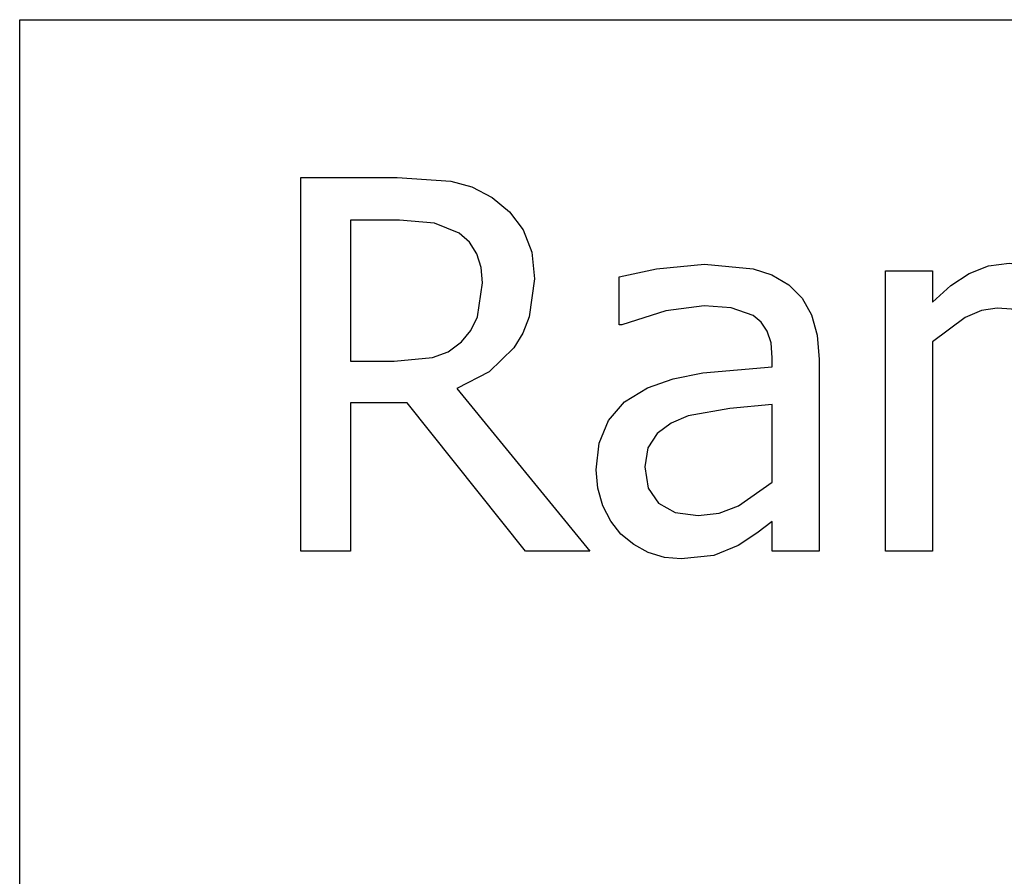
# Model space of a CAD drawing. Extents: x 607 to 811, y 287 to 394.
# Drawn here: x 717 to 730, y 383 to 394 of the extents above; entities that cross this region are included whole.
import ezdxf

# ---------------------------------------------------------------- set-up
doc = ezdxf.new("R2010")
doc.units = 0
doc.header["$LTSCALE"] = 2.54
doc.layers.get('0').update_dxf_attribs({"linetype": 'CONTINUOUS'})

# ---------------------------------------------------------------- blocks, each defined once
blk = doc.blocks.new('RAMKI')
at = {"color": 0}
for p, q in [((0.482, 0.099), (0.482, 4.853)), ((1.114, 4.31), (1.114, 2.516)), ((7.925, 0.099), (7.925, 3.665)), ((7.925, 3.665), (8.525, 3.665)), ((8.525, 3.665), (8.525, 3.269)), ((4.534, 2.979), (4.534, 3.589)), ((8.525, 2.762), (8.525, 0.099)), ((2.471, 2.168), (4.163, 0.099)), ((1.836, 1.989), (1.114, 1.989)), ((1.114, 1.989), (1.114, 0.099)), ((3.343, 0.099), (1.836, 1.989)), ((6.485, 0.977), (6.485, 1.967)), ((6.485, 0.099), (6.485, 0.479)), ((1.114, 0.099), (0.482, 0.099)), ((4.163, 0.099), (3.343, 0.099)), ((7.082, 0.099), (6.485, 0.099)), ((8.525, 0.099), (7.925, 0.099))]:
    blk.add_line(p, q, dxfattribs=at)
for points in [[(0.482, 4.853, 0), (1.708, 4.853, 0), (2.393, 4.808, 0), (2.662, 4.734, 0), (2.918, 4.601, 0), (3.141, 4.418, 0), (3.313, 4.189, 0), (3.422, 3.906, 0), (3.458, 3.563, 0), (3.392, 3.083, 0), (3.309, 2.875, 0), (3.193, 2.688, 0), (2.88, 2.383, 0), (2.471, 2.168, 0)], [(1.114, 2.516, 0), (1.67, 2.516, 0), (2.158, 2.564, 0), (2.36, 2.637, 0), (2.529, 2.762, 0), (2.648, 2.909, 0), (2.731, 3.081, 0), (2.797, 3.515, 0), (2.779, 3.711, 0), (2.723, 3.884, 0), (2.63, 4.031, 0), (2.497, 4.148, 0), (2.184, 4.274, 0), (1.74, 4.31, 0), (1.114, 4.31, 0)], [(8.525, 3.269, 0), (8.76, 3.479, 0), (8.993, 3.635, 0), (9.236, 3.732, 0), (9.502, 3.764, 0), (9.8, 3.728, 0), (10.062, 3.621, 0), (10.277, 3.431, 0), (10.434, 3.148, 0)], [(4.534, 3.589, 0), (5.01, 3.694, 0), (5.623, 3.752, 0), (6.242, 3.694, 0), (6.481, 3.614, 0), (6.695, 3.487, 0), (6.865, 3.318, 0), (6.986, 3.107, 0), (7.058, 2.848, 0), (7.082, 2.538, 0), (7.082, 0.099, 0)], [(6.485, 2.446, 0), (6.485, 2.561, 0), (6.469, 2.751, 0), (6.421, 2.901, 0), (6.344, 3.015, 0), (6.242, 3.1, 0), (5.961, 3.198, 0), (5.619, 3.222, 0), (5.131, 3.159, 0), (4.569, 2.979, 0), (4.534, 2.979, 0)], [(9.949, 0.099, 0), (9.949, 2.162, 0), (9.93, 2.617, 0), (9.85, 2.944, 0), (9.773, 3.055, 0), (9.668, 3.132, 0), (9.529, 3.178, 0), (9.349, 3.193, 0), (9.149, 3.163, 0), (8.94, 3.072, 0), (8.525, 2.762, 0)], [(6.485, 0.479, 0), (6.288, 0.327, 0), (6.05, 0.172, 0), (5.742, 0.045, 0), (5.326, 0, 0), (5.111, 0.021, 0), (4.907, 0.083, 0), (4.721, 0.183, 0), (4.559, 0.316, 0), (4.43, 0.48, 0), (4.33, 0.678, 0), (4.265, 0.9, 0), (4.243, 1.133, 0), (4.282, 1.476, 0), (4.4, 1.764, 0), (4.602, 1.998, 0), (4.895, 2.178, 0), (5.222, 2.294, 0), (5.603, 2.367, 0), (6.485, 2.446, 0)], [(6.485, 1.967, 0), (5.943, 1.914, 0), (5.415, 1.82, 0), (5.196, 1.727, 0), (5.019, 1.595, 0), (4.902, 1.413, 0), (4.863, 1.172, 0), (4.906, 0.903, 0), (5.035, 0.709, 0), (5.247, 0.591, 0), (5.54, 0.552, 0), (5.81, 0.583, 0), (6.054, 0.675, 0), (6.485, 0.977, 0)]]:
    blk.add_polyline3d(points, dxfattribs=at)
blk = doc.blocks.new('GRUPUJ_33')
at = {"color": 0}
for p, q in [((0, 87.2), (46.9, 87.2)), ((0, 0), (0, 87.2))]:
    blk.add_line(p, q, dxfattribs=at)
blk.add_blockref('RAMKI', (3.096, 80.338), dxfattribs=at)

msp = doc.modelspace()

# ---------------------------------------------------------------- block references
at = {"color": 0}
msp.add_blockref('GRUPUJ_33', (717.419, 306.493), dxfattribs=at)

doc.saveas('drawing.dxf')
